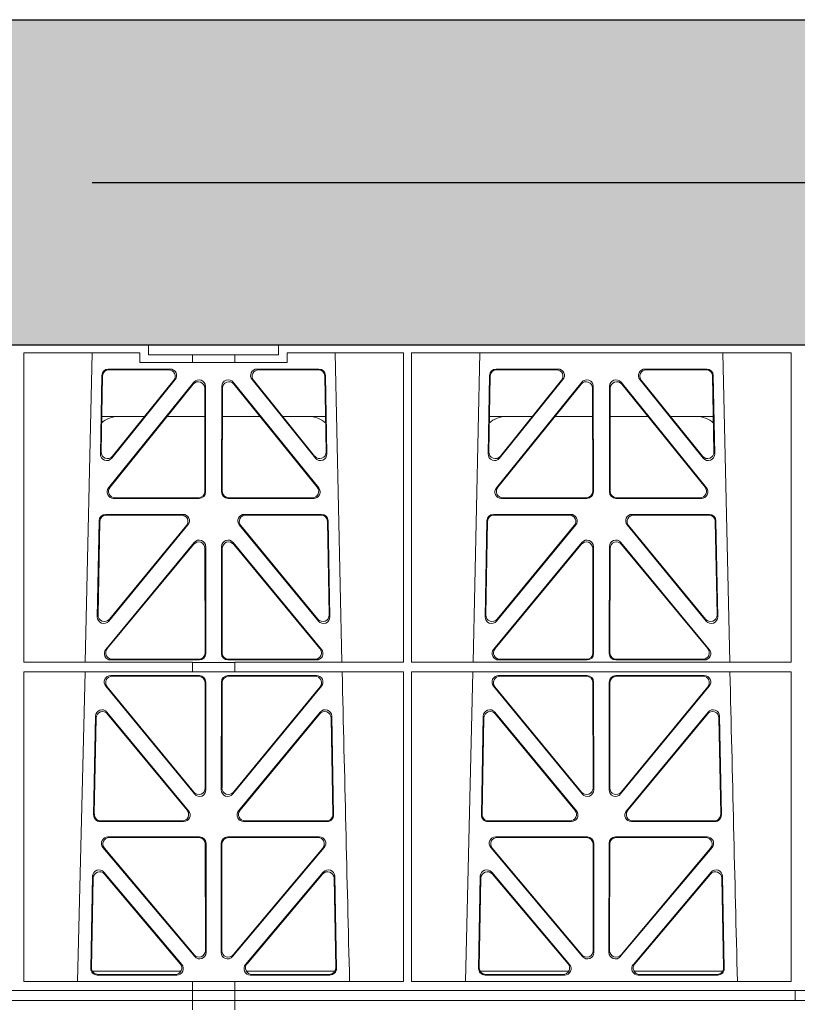
# Model space of a CAD drawing. Units: millimetres. Extents: x 620307 to 1063437, y 250605 to 267597.
# Drawn here: x 628944 to 629183, y 256343 to 256645 of the extents above; entities that cross this region are included whole.
import ezdxf

# ---------------------------------------------------------------- set-up
doc = ezdxf.new("R2010")
doc.units = ezdxf.units.MM
doc.header["$LTSCALE"] = 50
doc.linetypes.add('HIDDEN', pattern=[9.525, 6.35, -3.175])
doc.layers.add('Hatching', color=8, linetype='Continuous')

# ---------------------------------------------------------------- blocks, each defined once
blk = doc.blocks.new('ewfwe')
at = {"color": 5, "linetype": 'Continuous', "lineweight": 0}
for p, q in [((576570.76, 142072.47), (576292.64, 142072.47)), ((576570.76, 142069.47), (576570.76, 142072.47)), ((576610.76, 142072.47), (576570.76, 142072.47)), ((576610.76, 142069.47), (576610.76, 142072.47)), ((576610.76, 142072.47), (576928.51, 142072.47)), ((576532.38, 142070.07), (576532.37, 141974.91)), ((576568.11, 142070.07), (576532.38, 142070.07)), ((576553.4, 142070.07), (576551.29, 141974.91)), ((576568.11, 142070.07), (576568.11, 142067.07)), ((576584.25, 142069.47), (576570.76, 142069.47)), ((576584.25, 142069.47), (576597.25, 142069.47)), ((576584.25, 142067.07), (576584.25, 142069.47)), ((576610.76, 142069.47), (576597.25, 142069.47)), ((576597.25, 142067.07), (576597.25, 142069.47)), ((576613.42, 142067.07), (576613.42, 142070.07)), ((576649.12, 142070.07), (576613.42, 142070.07)), ((576630.23, 141974.91), (576628.13, 142070.07)), ((576649.12, 142070.07), (576649.14, 141974.91)), ((576651.64, 142070.07), (576651.62, 141974.91)), ((576768.38, 142070.07), (576651.64, 142070.07)), ((576672.65, 142070.07), (576670.54, 141974.91)), ((576749.48, 141974.91), (576747.38, 142070.07)), ((576768.38, 142070.07), (576768.4, 141974.91)), ((576568.11, 142067.07), (576584.25, 142067.07)), ((576597.25, 142067.07), (576584.25, 142067.07)), ((576597.25, 142067.07), (576613.42, 142067.07)), ((576577.38, 142065.07), (576558.38, 142065.07)), ((576576.94, 142064.86), (576558.58, 142064.86)), ((576623.15, 142065.07), (576604.15, 142065.07)), ((576622.95, 142064.86), (576604.59, 142064.86)), ((576696.63, 142065.07), (576677.63, 142065.07)), ((576696.19, 142064.86), (576677.83, 142064.86)), ((576742.4, 142065.07), (576723.4, 142065.07)), ((576742.2, 142064.86), (576723.84, 142064.86)), ((576556.38, 142063.11), (576555.93, 142038.98)), ((576556.59, 142062.9), (576556.16, 142039.59)), ((576558.46, 142028.56), (576584.72, 142061.01)), ((576558.9, 142028.77), (576584.51, 142060.41)), ((576559.47, 142037.69), (576578.94, 142061.82)), ((576559.7, 142038.3), (576578.5, 142061.61)), ((576596.81, 142061.01), (576623.07, 142028.56)), ((576597.02, 142060.41), (576622.63, 142028.77)), ((576602.59, 142061.82), (576622.05, 142037.69)), ((576603.03, 142061.61), (576621.83, 142038.3)), ((576625.37, 142039.59), (576624.94, 142062.9)), ((576625.6, 142038.98), (576625.15, 142063.11)), ((576675.63, 142063.11), (576675.18, 142038.98)), ((576675.84, 142062.9), (576675.41, 142039.59)), ((576677.71, 142028.56), (576703.97, 142061.01)), ((576678.15, 142028.77), (576703.76, 142060.41)), ((576678.72, 142037.69), (576698.19, 142061.82)), ((576678.95, 142038.3), (576697.75, 142061.61)), ((576716.06, 142061.01), (576742.32, 142028.56)), ((576716.27, 142060.41), (576741.88, 142028.77)), ((576721.84, 142061.82), (576741.3, 142037.69)), ((576722.28, 142061.61), (576741.08, 142038.3)), ((576744.62, 142039.59), (576744.19, 142062.9)), ((576744.85, 142038.98), (576744.4, 142063.11)), ((576588.05, 142059.17), (576588.09, 142027.52)), ((576588.26, 142059.76), (576588.3, 142027.31)), ((576593.23, 142027.31), (576593.27, 142059.76)), ((576593.44, 142027.52), (576593.48, 142059.17)), ((576707.3, 142059.17), (576707.34, 142027.52)), ((576707.51, 142059.76), (576707.55, 142027.31)), ((576712.48, 142027.31), (576712.52, 142059.76)), ((576712.69, 142027.52), (576712.73, 142059.17)), ((576556.36, 142050.47), (576569.52, 142050.47)), ((576576.46, 142050.47), (576588.06, 142050.47)), ((576605.06, 142050.47), (576593.47, 142050.47)), ((576625.17, 142050.47), (576612.01, 142050.47)), ((576688.77, 142050.47), (576675.61, 142050.47)), ((576707.31, 142050.47), (576695.71, 142050.47)), ((576712.72, 142050.47), (576724.31, 142050.47)), ((576731.26, 142050.47), (576744.42, 142050.47)), ((576586.31, 142025.31), (576560, 142025.31)), ((576586.1, 142025.52), (576560.44, 142025.52)), ((576621.53, 142025.31), (576595.22, 142025.31)), ((576621.09, 142025.52), (576595.43, 142025.52)), ((576705.56, 142025.31), (576679.25, 142025.31)), ((576705.35, 142025.52), (576679.69, 142025.52)), ((576740.78, 142025.31), (576714.47, 142025.31)), ((576740.34, 142025.52), (576714.68, 142025.52)), ((576555, 141988.9), (576555.55, 142018.44)), ((576555.22, 141989.5), (576555.76, 142018.23)), ((576557.55, 142020.39), (576581.32, 142020.39)), ((576557.75, 142020.18), (576580.88, 142020.18)), ((576600.21, 142020.39), (576623.98, 142020.39)), ((576600.65, 142020.18), (576623.78, 142020.18)), ((576625.77, 142018.23), (576626.31, 141989.5)), ((576625.98, 142018.44), (576626.53, 141988.9)), ((576674.25, 141988.9), (576674.8, 142018.44)), ((576674.47, 141989.5), (576675.01, 142018.23)), ((576676.8, 142020.39), (576700.57, 142020.39)), ((576677, 142020.18), (576700.13, 142020.18)), ((576719.46, 142020.39), (576743.23, 142020.39)), ((576719.9, 142020.18), (576743.03, 142020.18)), ((576745.02, 142018.23), (576745.56, 141989.5)), ((576745.23, 142018.44), (576745.78, 141988.9)), ((576582.87, 142017.13), (576558.53, 141987.6)), ((576582.42, 142016.93), (576558.75, 141988.19)), ((576623, 141987.6), (576598.66, 142017.13)), ((576622.78, 141988.19), (576599.11, 142016.93)), ((576702.12, 142017.13), (576677.78, 141987.6)), ((576701.67, 142016.93), (576678, 141988.19)), ((576742.25, 141987.6), (576717.91, 142017.13)), ((576742.03, 141988.19), (576718.36, 142016.93)), ((576584.79, 142011.76), (576557.61, 141978.9)), ((576596.74, 142011.76), (576623.92, 141978.9)), ((576676.86, 141978.9), (576704.04, 142011.76)), ((576743.17, 141978.9), (576715.99, 142011.76)), ((576584.58, 142011.18), (576558.06, 141979.11)), ((576588.15, 141977.84), (576588.11, 142009.92)), ((576588.36, 141977.63), (576588.32, 142010.5)), ((576593.17, 141977.63), (576593.21, 142010.5)), ((576593.38, 141977.84), (576593.42, 142009.92)), ((576596.95, 142011.18), (576623.47, 141979.11)), ((576677.31, 141979.11), (576703.83, 142011.18)), ((576707.36, 142009.92), (576707.4, 141977.84)), ((576707.57, 142010.5), (576707.61, 141977.63)), ((576712.46, 142010.5), (576712.42, 141977.63)), ((576712.67, 142009.92), (576712.63, 141977.84)), ((576742.72, 141979.11), (576716.2, 142011.18)), ((576559.14, 141975.63), (576586.37, 141975.63)), ((576559.59, 141975.84), (576586.16, 141975.84)), ((576622.39, 141975.63), (576595.16, 141975.63)), ((576621.94, 141975.84), (576595.37, 141975.84)), ((576705.62, 141975.63), (576678.39, 141975.63)), ((576705.41, 141975.84), (576678.84, 141975.84)), ((576714.41, 141975.63), (576741.64, 141975.63)), ((576714.62, 141975.84), (576741.19, 141975.84)), ((576532.37, 141974.91), (576584.25, 141974.91)), ((576584.25, 141972.02), (576584.25, 141974.91)), ((576597.25, 141974.87), (576584.25, 141974.87)), ((576597.25, 141974.91), (576649.14, 141974.91)), ((576597.25, 141972.02), (576597.25, 141974.91)), ((576651.62, 141974.91), (576768.4, 141974.91)), ((576532.37, 141972.02), (576532.35, 141876.83)), ((576532.37, 141972.02), (576584.25, 141972.02)), ((576551.23, 141972.02), (576548.94, 141876.83)), ((576586.37, 141970.82), (576559.13, 141970.82)), ((576586.16, 141970.61), (576559.57, 141970.61)), ((576597.25, 141972.02), (576584.25, 141972.02)), ((576622.4, 141970.82), (576595.16, 141970.82)), ((576621.96, 141970.61), (576595.37, 141970.61)), ((576597.25, 141972.02), (576649.14, 141972.02)), ((576649.14, 141972.02), (576649.16, 141876.83)), ((576651.62, 141972.02), (576651.61, 141876.83)), ((576651.62, 141972.02), (576768.4, 141972.02)), ((576670.48, 141972.02), (576668.19, 141876.83)), ((576705.62, 141970.82), (576678.38, 141970.82)), ((576705.41, 141970.61), (576678.82, 141970.61)), ((576741.65, 141970.82), (576714.41, 141970.82)), ((576741.21, 141970.61), (576714.62, 141970.61)), ((576768.4, 141972.02), (576768.41, 141876.83)), ((576557.58, 141967.57), (576584.88, 141934.44)), ((576558.03, 141967.36), (576584.67, 141935.03)), ((576588.19, 141936.3), (576588.16, 141968.62)), ((576588.4, 141935.71), (576588.37, 141968.83)), ((576593.16, 141968.83), (576593.13, 141935.71)), ((576593.37, 141968.62), (576593.34, 141936.3)), ((576596.65, 141934.44), (576623.94, 141967.57)), ((576596.86, 141935.03), (576623.5, 141967.36)), ((576676.83, 141967.57), (576704.13, 141934.44)), ((576677.28, 141967.36), (576703.92, 141935.03)), ((576707.44, 141936.3), (576707.41, 141968.62)), ((576707.65, 141935.71), (576707.62, 141968.83)), ((576712.41, 141968.83), (576712.38, 141935.71)), ((576712.62, 141968.62), (576712.59, 141936.3)), ((576715.9, 141934.44), (576743.19, 141967.57)), ((576716.11, 141935.03), (576742.75, 141967.36)), ((576553.87, 141927.98), (576554.43, 141958.36)), ((576554.08, 141928.19), (576554.63, 141957.79)), ((576557.96, 141959.59), (576583.08, 141929.21)), ((576558.16, 141959.02), (576582.63, 141929.42)), ((576598.45, 141929.21), (576623.56, 141959.59)), ((576598.9, 141929.42), (576623.37, 141959.02)), ((576626.9, 141957.79), (576627.45, 141928.19)), ((576627.09, 141958.36), (576627.66, 141927.98)), ((576673.12, 141927.98), (576673.68, 141958.36)), ((576673.33, 141928.19), (576673.88, 141957.79)), ((576677.21, 141959.59), (576702.33, 141929.21)), ((576677.41, 141959.02), (576701.88, 141929.42)), ((576717.7, 141929.21), (576742.81, 141959.59)), ((576718.15, 141929.42), (576742.62, 141959.02)), ((576746.15, 141957.79), (576746.7, 141928.19)), ((576746.34, 141958.36), (576746.91, 141927.98)), ((576581.55, 141925.95), (576555.86, 141925.95)), ((576581.11, 141926.16), (576556.07, 141926.16)), ((576625.67, 141925.95), (576599.98, 141925.95)), ((576625.46, 141926.16), (576600.42, 141926.16)), ((576700.8, 141925.95), (576675.11, 141925.95)), ((576700.36, 141926.16), (576675.32, 141926.16)), ((576744.92, 141925.95), (576719.23, 141925.95)), ((576744.71, 141926.16), (576719.67, 141926.16)), ((576586.43, 141921.26), (576558.27, 141921.26)), ((576586.22, 141921.05), (576558.72, 141921.05)), ((576623.26, 141921.26), (576595.1, 141921.26)), ((576622.81, 141921.05), (576595.31, 141921.05)), ((576705.68, 141921.26), (576677.52, 141921.26)), ((576705.47, 141921.05), (576677.97, 141921.05)), ((576742.51, 141921.26), (576714.35, 141921.26)), ((576742.06, 141921.05), (576714.56, 141921.05)), ((576556.74, 141917.98), (576584.95, 141884.45)), ((576588.25, 141886.31), (576588.21, 141919.06)), ((576588.46, 141885.74), (576588.42, 141919.27)), ((576593.11, 141919.27), (576593.07, 141885.74)), ((576593.32, 141919.06), (576593.28, 141886.31)), ((576596.58, 141884.45), (576624.79, 141917.98)), ((576675.99, 141917.98), (576704.2, 141884.45)), ((576707.5, 141886.31), (576707.46, 141919.06)), ((576707.71, 141885.74), (576707.67, 141919.27)), ((576712.36, 141919.27), (576712.32, 141885.74)), ((576712.57, 141919.06), (576712.53, 141886.31)), ((576715.83, 141884.45), (576744.04, 141917.98)), ((576557.19, 141917.77), (576584.74, 141885.03)), ((576596.79, 141885.03), (576624.34, 141917.77)), ((576676.44, 141917.77), (576703.99, 141885.03)), ((576716.04, 141885.03), (576743.59, 141917.77)), ((576553.52, 141909.13), (576552.99, 141880.8)), ((576580.95, 141882.05), (576557.04, 141910.38)), ((576580.5, 141882.26), (576557.24, 141909.81)), ((576624.49, 141910.38), (576600.58, 141882.05)), ((576624.29, 141909.81), (576601.03, 141882.26)), ((576628.54, 141880.8), (576628.01, 141909.13)), ((576672.77, 141909.13), (576672.24, 141880.8)), ((576700.2, 141882.05), (576676.29, 141910.38)), ((576699.75, 141882.26), (576676.49, 141909.81)), ((576743.74, 141910.38), (576719.83, 141882.05)), ((576743.54, 141909.81), (576720.28, 141882.26)), ((576747.79, 141880.8), (576747.26, 141909.13)), ((576553.72, 141908.57), (576553.21, 141881.01)), ((576628.32, 141881.01), (576627.81, 141908.57)), ((576672.97, 141908.57), (576672.46, 141881.01)), ((576747.57, 141881.01), (576747.06, 141908.57)), ((576580.72, 141879.97), (576553.47, 141879.97)), ((576554.98, 141878.77), (576579.44, 141878.77)), ((576555.2, 141878.98), (576578.98, 141878.98)), ((576628.06, 141879.97), (576600.81, 141879.97)), ((576602.09, 141878.77), (576626.55, 141878.77)), ((576602.55, 141878.98), (576626.33, 141878.98)), ((576672.72, 141879.97), (576699.97, 141879.97)), ((576674.23, 141878.77), (576698.69, 141878.77)), ((576674.45, 141878.98), (576698.23, 141878.98)), ((576720.06, 141879.97), (576747.31, 141879.97)), ((576721.34, 141878.77), (576745.8, 141878.77)), ((576721.8, 141878.98), (576745.58, 141878.98)), ((576532.35, 141876.83), (576584.25, 141876.83)), ((576584.25, 141873.97), (576584.25, 141876.83)), ((576597.25, 141876.79), (576584.25, 141876.79)), ((576597.25, 141876.83), (576649.16, 141876.83)), ((576597.25, 141873.97), (576597.25, 141876.83)), ((576651.61, 141876.83), (576768.41, 141876.83)), ((576292.64, 141873.97), (576584.26, 141873.97)), ((576584.25, 141873.97), (576292.64, 141873.97)), ((576584.26, 141873.97), (576597.25, 141873.97)), ((576584.26, 141870.97), (576584.26, 141873.97)), ((576942.03, 141873.97), (576597.25, 141873.97)), ((576597.26, 141873.97), (576597.26, 141870.97)), ((576597.26, 141873.97), (576764.64, 141873.97)), ((576769.64, 141873.97), (576769.64, 141870.97)), ((576769.64, 141870.97), (576769.64, 141873.97)), ((576292.64, 141870.97), (576584.25, 141870.97)), ((576292.64, 141870.97), (576584.26, 141870.97)), ((576584.25, 141870.97), (576584.25, 141868.12)), ((576597.25, 141870.97), (576584.26, 141870.97)), ((576597.25, 141870.97), (576942.03, 141870.97)), ((576597.25, 141870.97), (576597.25, 141868.12)), ((576597.26, 141870.97), (576764.64, 141870.97))]:
    blk.add_line(p, q, dxfattribs=at)
for centre, radius, start, end in [((576561.59, 142042.48), 8, 89.9726, 131.9564), ((576619.94, 142042.48), 8, 48.3992, 90.0315), ((576680.84, 142042.48), 8, 89.9726, 131.9564), ((576739.19, 142042.48), 8, 48.3992, 90.0315), ((619128.01, 142945.14), 42508.85, 181.311736, 181.440087), ((619247.26, 142945.14), 42508.85, 181.311736, 181.440087)]:
    blk.add_arc(centre, radius, start, end, dxfattribs=at)
for centre, major_axis, ratio, start_param, end_param in [((576558.39, 142063.06), (1.53, -1.31), 0.9936, 2.280659, 3.826537), ((576558.6, 142062.85), (1.53, -1.31), 0.9936, 2.280659, 3.826537), ((576576.92, 142062.85), (-1.89, -0.76), 0.980994, 2.086889, 4.321417), ((576577.36, 142063.06), (-1.89, -0.76), 0.980994, 2.086889, 4.321417), ((576604.17, 142063.06), (1.89, -0.76), 0.980994, 1.961768, 4.196296), ((576604.61, 142062.85), (1.89, -0.76), 0.980994, 1.961768, 4.196296), ((576622.93, 142062.85), (-1.53, -1.31), 0.9936, 2.456648, 4.002526), ((576623.14, 142063.06), (-1.53, -1.31), 0.9936, 2.456648, 4.002526), ((576677.64, 142063.06), (1.53, -1.31), 0.9936, 2.280659, 3.826537), ((576677.85, 142062.85), (1.53, -1.31), 0.9936, 2.280659, 3.826537), ((576696.17, 142062.85), (-1.89, -0.76), 0.980994, 2.086889, 4.321417), ((576696.61, 142063.06), (-1.89, -0.76), 0.980994, 2.086889, 4.321417), ((576723.42, 142063.06), (1.89, -0.76), 0.980994, 1.961768, 4.196296), ((576723.86, 142062.85), (1.89, -0.76), 0.980994, 1.961768, 4.196296), ((576742.18, 142062.85), (-1.53, -1.31), 0.9936, 2.456648, 4.002526), ((576742.39, 142063.06), (-1.53, -1.31), 0.9936, 2.456648, 4.002526), ((576586.05, 142059.12), (-0.72, -1.93), 0.97034, 1.94013, 4.380975), ((576586.25, 142059.71), (-0.72, -1.93), 0.97034, 1.94013, 4.380975), ((576595.28, 142059.71), (0.72, -1.93), 0.97034, 1.90221, 4.343056), ((576595.48, 142059.12), (0.72, -1.93), 0.97034, 1.90221, 4.343056), ((576705.3, 142059.12), (-0.72, -1.93), 0.97034, 1.94013, 4.380975), ((576705.5, 142059.71), (-0.72, -1.93), 0.97034, 1.94013, 4.380975), ((576714.53, 142059.71), (0.72, -1.93), 0.97034, 1.90221, 4.343056), ((576714.73, 142059.12), (0.72, -1.93), 0.97034, 1.90221, 4.343056), ((576557.94, 142038.99), (0.68, 1.96), 0.962414, 1.896981, 4.354694), ((576558.16, 142039.6), (0.68, 1.96), 0.962414, 1.896981, 4.354694), ((576623.37, 142039.6), (-0.68, 1.96), 0.962414, 1.928491, 4.386204), ((576623.59, 142038.99), (-0.68, 1.96), 0.962414, 1.928491, 4.386204), ((576677.19, 142038.99), (0.68, 1.96), 0.962414, 1.896981, 4.354694), ((576677.41, 142039.6), (0.68, 1.96), 0.962414, 1.896981, 4.354694), ((576742.62, 142039.6), (-0.68, 1.96), 0.962414, 1.928491, 4.386204), ((576742.84, 142038.99), (-0.68, 1.96), 0.962414, 1.928491, 4.386204), ((576560.04, 142027.32), (1.79, 0.98), 0.978764, 1.968301, 4.202829), ((576560.48, 142027.53), (1.79, 0.98), 0.978764, 1.968301, 4.202829), ((576586.08, 142027.53), (-1.33, 1.52), 0.991222, 2.425203, 3.988403), ((576586.29, 142027.32), (-1.33, 1.52), 0.991222, 2.425203, 3.988403), ((576595.24, 142027.32), (1.33, 1.52), 0.991222, 2.294782, 3.857982), ((576595.45, 142027.53), (1.33, 1.52), 0.991222, 2.294782, 3.857982), ((576621.05, 142027.53), (-1.79, 0.98), 0.978764, 2.080356, 4.314885), ((576621.49, 142027.32), (-1.79, 0.98), 0.978764, 2.080356, 4.314885), ((576679.29, 142027.32), (1.79, 0.98), 0.978764, 1.968301, 4.202829), ((576679.73, 142027.53), (1.79, 0.98), 0.978764, 1.968301, 4.202829), ((576705.33, 142027.53), (-1.33, 1.52), 0.991222, 2.425203, 3.988403), ((576705.54, 142027.32), (-1.33, 1.52), 0.991222, 2.425203, 3.988403), ((576714.49, 142027.32), (1.33, 1.52), 0.991222, 2.294782, 3.857982), ((576714.7, 142027.53), (1.33, 1.52), 0.991222, 2.294782, 3.857982), ((576740.3, 142027.53), (-1.79, 0.98), 0.978764, 2.080356, 4.314885), ((576740.74, 142027.32), (-1.79, 0.98), 0.978764, 2.080356, 4.314885), ((576557.56, 142018.39), (1.53, -1.31), 0.9936, 2.280659, 3.826537), ((576557.77, 142018.18), (1.53, -1.31), 0.9936, 2.280659, 3.826537), ((576580.85, 142018.18), (-1.89, -0.76), 0.98056, 2.08118, 4.325969), ((576581.29, 142018.39), (-1.89, -0.76), 0.98056, 2.08118, 4.325969), ((576600.24, 142018.39), (1.89, -0.76), 0.98056, 1.957217, 4.202006), ((576600.68, 142018.18), (1.89, -0.76), 0.98056, 1.957217, 4.202006), ((576623.76, 142018.18), (-1.53, -1.31), 0.9936, 2.456648, 4.002526), ((576623.97, 142018.39), (-1.53, -1.31), 0.9936, 2.456648, 4.002526), ((576676.81, 142018.39), (1.53, -1.31), 0.9936, 2.280659, 3.826537), ((576677.02, 142018.18), (1.53, -1.31), 0.9936, 2.280659, 3.826537), ((576700.1, 142018.18), (-1.89, -0.76), 0.98056, 2.08118, 4.325969), ((576700.54, 142018.39), (-1.89, -0.76), 0.98056, 2.08118, 4.325969), ((576719.49, 142018.39), (1.89, -0.76), 0.98056, 1.957217, 4.202006), ((576719.93, 142018.18), (1.89, -0.76), 0.98056, 1.957217, 4.202006), ((576743.01, 142018.18), (-1.53, -1.31), 0.9936, 2.456648, 4.002526), ((576743.22, 142018.39), (-1.53, -1.31), 0.9936, 2.456648, 4.002526), ((576586.1, 142009.87), (-0.73, -1.92), 0.971195, 1.945769, 4.376481), ((576586.31, 142010.46), (-0.73, -1.92), 0.971195, 1.945769, 4.376481), ((576595.22, 142010.46), (0.73, -1.92), 0.971195, 1.906704, 4.337416), ((576595.43, 142009.87), (0.73, -1.92), 0.971195, 1.906704, 4.337416), ((576705.35, 142009.87), (-0.73, -1.92), 0.971195, 1.945769, 4.376481), ((576705.56, 142010.46), (-0.73, -1.92), 0.971195, 1.945769, 4.376481), ((576714.47, 142010.46), (0.73, -1.92), 0.971195, 1.906704, 4.337416), ((576714.68, 142009.87), (0.73, -1.92), 0.971195, 1.906704, 4.337416), ((576557.01, 141988.91), (0.69, 1.96), 0.963437, 1.901604, 4.3492), ((576557.23, 141989.51), (0.69, 1.96), 0.963437, 1.901604, 4.3492), ((576624.3, 141989.51), (-0.69, 1.96), 0.963437, 1.933985, 4.381581), ((576624.52, 141988.91), (-0.69, 1.96), 0.963437, 1.933985, 4.381581), ((576676.26, 141988.91), (0.69, 1.96), 0.963437, 1.901604, 4.3492), ((576676.48, 141989.51), (0.69, 1.96), 0.963437, 1.901604, 4.3492), ((576743.55, 141989.51), (-0.69, 1.96), 0.963437, 1.933985, 4.381581), ((576743.77, 141988.91), (-0.69, 1.96), 0.963437, 1.933985, 4.381581), ((576559.18, 141977.64), (1.8, 0.97), 0.978332, 1.963556, 4.208345), ((576559.62, 141977.85), (1.8, 0.97), 0.978332, 1.963556, 4.208345), ((576621.91, 141977.85), (-1.8, 0.97), 0.978332, 2.074841, 4.319629), ((576622.35, 141977.64), (-1.8, 0.97), 0.978332, 2.074841, 4.319629), ((576678.43, 141977.64), (1.8, 0.97), 0.978332, 1.963556, 4.208345), ((576678.87, 141977.85), (1.8, 0.97), 0.978332, 1.963556, 4.208345), ((576741.16, 141977.85), (-1.8, 0.97), 0.978332, 2.074841, 4.319629), ((576741.6, 141977.64), (-1.8, 0.97), 0.978332, 2.074841, 4.319629), ((576586.14, 141977.85), (-1.33, 1.52), 0.991222, 2.425203, 3.988403), ((576586.35, 141977.64), (-1.33, 1.52), 0.991222, 2.425203, 3.988403), ((576595.18, 141977.64), (1.33, 1.52), 0.991222, 2.294782, 3.857982), ((576595.39, 141977.85), (1.33, 1.52), 0.991222, 2.294782, 3.857982), ((576705.39, 141977.85), (-1.33, 1.52), 0.991222, 2.425203, 3.988403), ((576705.6, 141977.64), (-1.33, 1.52), 0.991222, 2.425203, 3.988403), ((576714.43, 141977.64), (1.33, 1.52), 0.991222, 2.294782, 3.857982), ((576714.64, 141977.85), (1.33, 1.52), 0.991222, 2.294782, 3.857982), ((576559.16, 141968.82), (1.89, -0.76), 0.98056, 1.957217, 4.202006), ((576559.6, 141968.61), (1.89, -0.76), 0.98056, 1.957217, 4.202006), ((576586.15, 141968.61), (-1.54, -1.29), 0.99347, 2.447747, 4.010947), ((576586.36, 141968.82), (-1.54, -1.29), 0.99347, 2.447747, 4.010947), ((576595.17, 141968.82), (1.54, -1.29), 0.99347, 2.272238, 3.835439), ((576595.38, 141968.61), (1.54, -1.29), 0.99347, 2.272238, 3.835439), ((576621.93, 141968.61), (-1.89, -0.76), 0.98056, 2.08118, 4.325969), ((576622.37, 141968.82), (-1.89, -0.76), 0.98056, 2.08118, 4.325969), ((576678.41, 141968.82), (1.89, -0.76), 0.98056, 1.957217, 4.202006), ((576678.85, 141968.61), (1.89, -0.76), 0.98056, 1.957217, 4.202006), ((576705.4, 141968.61), (-1.54, -1.29), 0.99347, 2.447747, 4.010947), ((576705.61, 141968.82), (-1.54, -1.29), 0.99347, 2.447747, 4.010947), ((576714.42, 141968.82), (1.54, -1.29), 0.99347, 2.272238, 3.835439), ((576714.63, 141968.61), (1.54, -1.29), 0.99347, 2.272238, 3.835439), ((576741.18, 141968.61), (-1.89, -0.76), 0.98056, 2.08118, 4.325969), ((576741.62, 141968.82), (-1.89, -0.76), 0.98056, 2.08118, 4.325969), ((576556.44, 141958.28), (0.72, -1.93), 0.97256, 1.915144, 4.328947), ((576625.09, 141958.28), (-0.72, -1.93), 0.97256, 1.954239, 4.368041), ((576675.69, 141958.28), (0.72, -1.93), 0.97256, 1.915144, 4.328947), ((576744.34, 141958.28), (-0.72, -1.93), 0.97256, 1.954239, 4.368041), ((576556.64, 141957.71), (0.72, -1.93), 0.97256, 1.915144, 4.328947), ((576624.89, 141957.71), (-0.72, -1.93), 0.97256, 1.954239, 4.368041), ((576675.89, 141957.71), (0.72, -1.93), 0.97256, 1.915144, 4.328947), ((576744.14, 141957.71), (-0.72, -1.93), 0.97256, 1.954239, 4.368041), ((576586.19, 141936.34), (-0.67, 1.96), 0.965028, 1.942374, 4.373086), ((576595.34, 141936.34), (0.67, 1.96), 0.965028, 1.910099, 4.340811), ((576705.44, 141936.34), (-0.67, 1.96), 0.965028, 1.942374, 4.373086), ((576714.59, 141936.34), (0.67, 1.96), 0.965028, 1.910099, 4.340811), ((576586.4, 141935.75), (-0.67, 1.96), 0.965028, 1.942374, 4.373086), ((576595.13, 141935.75), (0.67, 1.96), 0.965028, 1.910099, 4.340811), ((576705.65, 141935.75), (-0.67, 1.96), 0.965028, 1.942374, 4.373086), ((576714.38, 141935.75), (0.67, 1.96), 0.965028, 1.910099, 4.340811), ((576555.88, 141927.96), (1.34, 1.5), 0.991088, 2.285977, 3.866497), ((576556.09, 141928.17), (1.34, 1.5), 0.991088, 2.285977, 3.866497), ((576581.07, 141928.17), (-1.8, 0.97), 0.978332, 2.074841, 4.319629), ((576581.51, 141927.96), (-1.8, 0.97), 0.978332, 2.074841, 4.319629), ((576600.02, 141927.96), (1.8, 0.97), 0.978332, 1.963556, 4.208345), ((576600.46, 141928.17), (1.8, 0.97), 0.978332, 1.963556, 4.208345), ((576625.44, 141928.17), (-1.34, 1.5), 0.991088, 2.416688, 3.997209), ((576625.65, 141927.96), (-1.34, 1.5), 0.991088, 2.416688, 3.997209), ((576675.13, 141927.96), (1.34, 1.5), 0.991088, 2.285977, 3.866497), ((576675.34, 141928.17), (1.34, 1.5), 0.991088, 2.285977, 3.866497), ((576700.32, 141928.17), (-1.8, 0.97), 0.978332, 2.074841, 4.319629), ((576700.76, 141927.96), (-1.8, 0.97), 0.978332, 2.074841, 4.319629), ((576719.27, 141927.96), (1.8, 0.97), 0.978332, 1.963556, 4.208345), ((576719.71, 141928.17), (1.8, 0.97), 0.978332, 1.963556, 4.208345), ((576744.69, 141928.17), (-1.34, 1.5), 0.991088, 2.416688, 3.997209), ((576744.9, 141927.96), (-1.34, 1.5), 0.991088, 2.416688, 3.997209), ((576558.29, 141919.25), (1.9, -0.75), 0.980119, 1.952749, 4.20762), ((576558.75, 141919.04), (1.9, -0.75), 0.980119, 1.952749, 4.20762), ((576586.21, 141919.04), (-1.54, -1.29), 0.99347, 2.447747, 4.010947), ((576586.42, 141919.25), (-1.54, -1.29), 0.99347, 2.447747, 4.010947), ((576595.11, 141919.25), (1.54, -1.29), 0.99347, 2.272238, 3.835439), ((576595.32, 141919.04), (1.54, -1.29), 0.99347, 2.272238, 3.835439), ((576622.78, 141919.04), (-1.9, -0.75), 0.980119, 2.075566, 4.330436), ((576623.23, 141919.25), (-1.9, -0.75), 0.980119, 2.075566, 4.330436), ((576677.54, 141919.25), (1.9, -0.75), 0.980119, 1.952749, 4.20762), ((576678, 141919.04), (1.9, -0.75), 0.980119, 1.952749, 4.20762), ((576705.46, 141919.04), (-1.54, -1.29), 0.99347, 2.447747, 4.010947), ((576705.67, 141919.25), (-1.54, -1.29), 0.99347, 2.447747, 4.010947), ((576714.36, 141919.25), (1.54, -1.29), 0.99347, 2.272238, 3.835439), ((576714.57, 141919.04), (1.54, -1.29), 0.99347, 2.272238, 3.835439), ((576742.03, 141919.04), (-1.9, -0.75), 0.980119, 2.075566, 4.330436), ((576742.48, 141919.25), (-1.9, -0.75), 0.980119, 2.075566, 4.330436), ((576555.53, 141909.05), (0.73, -1.92), 0.973309, 1.919564, 4.323381), ((576555.73, 141908.49), (0.73, -1.92), 0.973309, 1.919564, 4.323381), ((576625.8, 141908.49), (-0.73, -1.92), 0.973309, 1.959804, 4.363622), ((576626, 141909.05), (-0.73, -1.92), 0.973309, 1.959804, 4.363622), ((576674.78, 141909.05), (0.73, -1.92), 0.973309, 1.919564, 4.323381), ((576674.98, 141908.49), (0.73, -1.92), 0.973309, 1.919564, 4.323381), ((576745.05, 141908.49), (-0.73, -1.92), 0.973309, 1.959804, 4.363622), ((576745.25, 141909.05), (-0.73, -1.92), 0.973309, 1.959804, 4.363622), ((576586.24, 141886.36), (-0.68, 1.96), 0.965926, 1.947791, 4.368533), ((576586.45, 141885.78), (-0.68, 1.96), 0.965926, 1.947791, 4.368533), ((576595.08, 141885.78), (0.68, 1.96), 0.965926, 1.914652, 4.335394), ((576595.29, 141886.36), (0.68, 1.96), 0.965926, 1.914652, 4.335394), ((576705.49, 141886.36), (-0.68, 1.96), 0.965926, 1.947791, 4.368533), ((576705.7, 141885.78), (-0.68, 1.96), 0.965926, 1.947791, 4.368533), ((576714.33, 141885.78), (0.68, 1.96), 0.965926, 1.914652, 4.335394), ((576714.54, 141886.36), (0.68, 1.96), 0.965926, 1.914652, 4.335394), ((576578.95, 141880.99), (-1.81, 0.96), 0.977891, 2.069414, 4.324284), ((576579.4, 141880.78), (-1.81, 0.96), 0.977891, 2.069414, 4.324284), ((576602.13, 141880.78), (1.81, 0.96), 0.977891, 1.958901, 4.213771), ((576602.58, 141880.99), (1.81, 0.96), 0.977891, 1.958901, 4.213771), ((576698.2, 141880.99), (-1.81, 0.96), 0.977891, 2.069414, 4.324284), ((576698.65, 141880.78), (-1.81, 0.96), 0.977891, 2.069414, 4.324284), ((576721.38, 141880.78), (1.81, 0.96), 0.977891, 1.958901, 4.213771), ((576721.83, 141880.99), (1.81, 0.96), 0.977891, 1.958901, 4.213771), ((576555, 141880.78), (1.34, 1.5), 0.991088, 2.285977, 3.866497), ((576555.21, 141880.99), (1.34, 1.5), 0.991088, 2.285977, 3.866497), ((576626.32, 141880.99), (-1.34, 1.5), 0.991088, 2.416688, 3.997209), ((576626.53, 141880.78), (-1.34, 1.5), 0.991088, 2.416688, 3.997209), ((576674.25, 141880.78), (1.34, 1.5), 0.991088, 2.285977, 3.866497), ((576674.46, 141880.99), (1.34, 1.5), 0.991088, 2.285977, 3.866497), ((576745.57, 141880.99), (-1.34, 1.5), 0.991088, 2.416688, 3.997209), ((576745.78, 141880.78), (-1.34, 1.5), 0.991088, 2.416688, 3.997209)]:
    blk.add_ellipse(centre, major_axis=major_axis, ratio=ratio, start_param=start_param, end_param=end_param, dxfattribs=at)

msp = doc.modelspace()

# ---------------------------------------------------------------- hatches: boundary and pattern name
at = {"layer": 'Hatching'}
h = msp.add_hatch(dxfattribs=at)
h.set_pattern_fill('AR-SAND', color=256)
h.paths.add_polyline_path([(625582.8, 256645.44), (630782.8, 256645.44), (630782.8, 254445.44), (625582.8, 254445.44)])
h.paths.add_polyline_path([(625682.8, 256545.44), (630682.8, 256545.44), (630682.8, 254545.44), (625682.8, 254545.44)], flags=16)

# ---------------------------------------------------------------- linework, layer by layer
msp.add_line((628432.6, 256545.44), (630682.8, 256545.44))
at = {"color": 3, "linetype": 'HIDDEN'}
msp.add_lwpolyline([(625632.8, 256595.44), (630732.8, 256595.44), (630732.8, 254495.44), (625632.8, 254495.44)], close=True, dxfattribs=at)
msp.add_lwpolyline([(625682.8, 256545.44), (630682.8, 256545.44), (630682.8, 254545.44), (625682.8, 254545.44)], close=True)
at = {"layer": 'Hatching'}
msp.add_lwpolyline([(625582.8, 256645.44), (630782.8, 256645.44), (630782.8, 254445.44), (625582.8, 254445.44)], close=True, dxfattribs=at)

# ---------------------------------------------------------------- block references
at = {"color": 5}
msp.add_blockref('ewfwe', (52413.16, 114472.97), dxfattribs=at)

doc.saveas('drawing.dxf')
